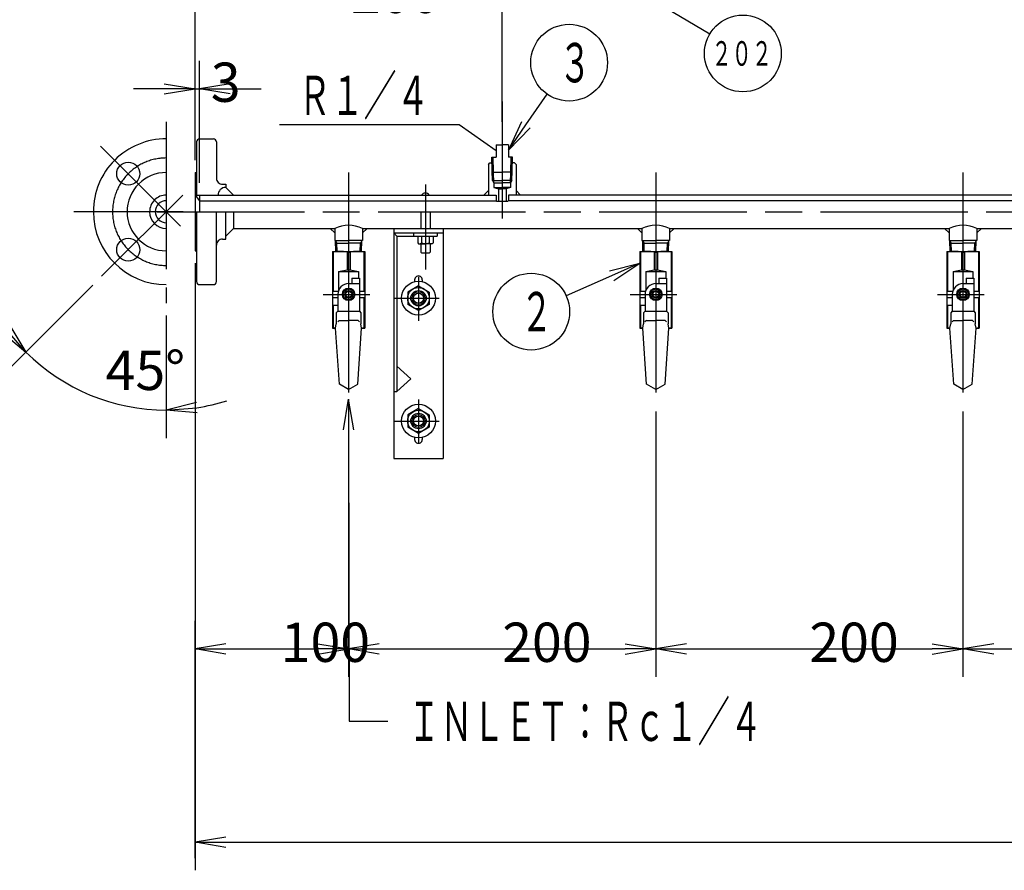
# Model space of a CAD drawing. Extents: x 0 to 3360, y 0 to 2376.
# Drawn here: x 1371 to 2012, y 588 to 1142 of the extents above; entities that cross this region are included whole.
import ezdxf

# ---------------------------------------------------------------- set-up
doc = ezdxf.new("R2010")
doc.units = 0
doc.header["$LTSCALE"] = 8
doc.linetypes.add('AM_ISO08W050', pattern=[18, 12, -1.5, 3, -1.5])
doc.layers.get('0').update_dxf_attribs({"linetype": 'CONTINUOUS'})
doc.layers.get('DEFPOINTS').update_dxf_attribs({"linetype": 'CONTINUOUS'})
for name, color, linetype in [('AM_0', 7, 'CONTINUOUS'), ('AM_4', 3, 'CONTINUOUS'), ('AM_5', 3, 'CONTINUOUS'), ('AM_7', 4, 'AM_ISO08W050')]:
    doc.layers.add(name, color=color, linetype=linetype)
doc.styles.get("Standard").update_dxf_attribs({"font": 'isocp.shx', "bigfont": 'EXTFONT.SHX'})
doc.dimstyles.get("Standard").update_dxf_attribs({"dimtxt": 2.5, "dimasz": 2.5, "dimexe": 1.25, "dimexo": 0.625, "dimtad": 1, "dimcen": 2.5, "dimazin": 3, "dimtfac": 1, "dimtmove": 0, "dimatfit": 3})

# ---------------------------------------------------------------- blocks, each defined once
blk = doc.blocks.new('_OPEN')
at = {"color": 0, "linetype": 'BYBLOCK'}
for p, q in [((-1, 0.167), (0, 0)), ((-1, -0.167), (0, 0)), ((0, 0), (-1, 0))]:
    blk.add_line(p, q, dxfattribs=at)
blk = doc.blocks.new('*D3')
at = {"layer": 'AM_5', "color": 3}
for p, q in [((1488.27, 1036.03), (1488.27, 1115.52)), ((1465.27, 1097.23), (1445.27, 1097.23)), ((1485.27, 1097.23), (1488.27, 1097.23)), ((1508.27, 1097.23), (1528.27, 1097.23))]:
    blk.add_line(p, q, dxfattribs=at)
at = {"layer": 'DEFPOINTS', "color": 0}
for p in [(1488.27, 1097.23), (1485.27, 1042.68), (1488.27, 1028.03)]:
    blk.add_point(p, dxfattribs=at)
at = {"layer": 'AM_5', "color": 3, "xscale": 20, "yscale": 20, "zscale": 20}
blk.add_blockref('_OPEN', (1485.27, 1097.23), dxfattribs=at)
at = {"layer": 'AM_5', "color": 3, "xscale": 20, "yscale": 20, "zscale": 20, "rotation": 180}
blk.add_blockref('_OPEN', (1488.27, 1097.23), dxfattribs=at)
at = {"layer": 'AM_5', "color": 3}
blk.add_text('3', height=25.6, dxfattribs=at).set_placement((1495.56, 1088.75))
blk = doc.blocks.new('*D5')
at = {"layer": 'AM_5', "color": 3}
for p, q in [((1485.27, 1050.68), (1485.27, 1173.4)), ((1685.27, 1075.74), (1685.27, 1173.4)), ((1505.27, 1155.11), (1665.27, 1155.11))]:
    blk.add_line(p, q, dxfattribs=at)
at = {"layer": 'DEFPOINTS', "color": 0}
for p in [(1685.27, 1155.11), (1685.27, 1067.74), (1485.27, 1042.68)]:
    blk.add_point(p, dxfattribs=at)
at = {"layer": 'AM_5', "color": 3, "xscale": 20, "yscale": 20, "zscale": 20, "rotation": 180}
blk.add_blockref('_OPEN', (1485.27, 1155.11), dxfattribs=at)
at = {"layer": 'AM_5', "color": 3, "xscale": 20, "yscale": 20, "zscale": 20}
blk.add_blockref('_OPEN', (1685.27, 1155.11), dxfattribs=at)
at = {"layer": 'AM_5', "color": 3}
blk.add_text('200', height=25.6, dxfattribs=at).set_placement((1586.8, 1146.64))
blk = doc.blocks.new('*D6')
at = {"layer": 'AM_5', "color": 3}
for p, q in [((1485.27, 983.68), (1485.27, 588.11)), ((3085.27, 983.68), (3085.27, 588.11)), ((1505.27, 606.39), (3065.27, 606.39))]:
    blk.add_line(p, q, dxfattribs=at)
at = {"layer": 'DEFPOINTS', "color": 0}
for p in [(1485.27, 991.68), (3085.27, 991.68), (3085.27, 606.39)]:
    blk.add_point(p, dxfattribs=at)
at = {"layer": 'AM_5', "color": 3, "xscale": 20, "yscale": 20, "zscale": 20, "rotation": 180}
blk.add_blockref('_OPEN', (1485.27, 606.39), dxfattribs=at)
at = {"layer": 'AM_5', "color": 3, "xscale": 20, "yscale": 20, "zscale": 20}
blk.add_blockref('_OPEN', (3085.27, 606.39), dxfattribs=at)
at = {"layer": 'AM_5', "color": 3}
blk.add_text('1600', height=25.6, dxfattribs=at).set_placement((2275.53, 597.91))
blk = doc.blocks.new('*D7')
at = {"layer": 'AM_5', "color": 3}
for p, q in [((1418.82, 969.43), (1362.25, 912.85)), ((1466.58, 949.6), (1466.58, 869.64))]:
    blk.add_line(p, q, dxfattribs=at)
for start, end in [(207.2514, 216.1256), (224.9998, 270), (278.8742, 287.7484)]:
    blk.add_arc((1466.58, 1017.18), 129.26, start, end, dxfattribs=at)
at = {"layer": 'DEFPOINTS', "color": 0}
for p in [(1466.58, 1045.56), (1486.71, 1037.32), (1424.48, 975.08), (1466.58, 957.6), (1433.12, 892.33)]:
    blk.add_point(p, dxfattribs=at)
at = {"layer": 'AM_5', "color": 3, "xscale": 20, "yscale": 20, "zscale": 20}
for p, rotation in [((1375.18, 925.78), 310.5627024481188), ((1466.58, 887.92), 184.4371008770858)]:
    blk.add_blockref('_OPEN', p, dxfattribs=dict(at, rotation=rotation))
at = {"layer": 'AM_5', "color": 3}
blk.add_text('45%%d', height=25.6, dxfattribs=at).set_placement((1427.11, 901.02))
blk = doc.blocks.new('*D8')
at = {"layer": 'AM_5', "color": 3}
for p, q in [((1585.27, 887.12), (1585.27, 714.06)), ((1485.27, 596.11), (1485.27, 750.64)), ((1505.27, 732.35), (1565.27, 732.35))]:
    blk.add_line(p, q, dxfattribs=at)
at = {"layer": 'DEFPOINTS', "color": 0}
for p in [(1585.27, 895.12), (1585.27, 732.35), (1485.27, 588.11)]:
    blk.add_point(p, dxfattribs=at)
at = {"layer": 'AM_5', "color": 3, "xscale": 20, "yscale": 20, "zscale": 20, "rotation": 180}
blk.add_blockref('_OPEN', (1485.27, 732.35), dxfattribs=at)
at = {"layer": 'AM_5', "color": 3, "xscale": 20, "yscale": 20, "zscale": 20}
blk.add_blockref('_OPEN', (1585.27, 732.35), dxfattribs=at)
at = {"layer": 'AM_5', "color": 3}
blk.add_text('100', height=25.6, dxfattribs=at).set_placement((1541.09, 723.87))
blk = doc.blocks.new('*D9')
at = {"layer": 'AM_5', "color": 3}
for p, q in [((1785.27, 887.12), (1785.27, 714.06)), ((1605.27, 732.35), (1765.27, 732.35))]:
    blk.add_line(p, q, dxfattribs=at)
at = {"layer": 'DEFPOINTS', "color": 0}
for p in [(1585.27, 895.12), (1785.27, 895.12), (1785.27, 732.35)]:
    blk.add_point(p, dxfattribs=at)
at = {"layer": 'AM_5', "color": 3, "xscale": 20, "yscale": 20, "zscale": 20, "rotation": 180}
blk.add_blockref('_OPEN', (1585.27, 732.35), dxfattribs=at)
at = {"layer": 'AM_5', "color": 3, "xscale": 20, "yscale": 20, "zscale": 20}
blk.add_blockref('_OPEN', (1785.27, 732.35), dxfattribs=at)
at = {"layer": 'AM_5', "color": 3}
blk.add_text('200', height=25.6, dxfattribs=at).set_placement((1685.27, 723.87))
blk = doc.blocks.new('*D10')
at = {"layer": 'AM_5', "color": 3}
for p, q in [((1985.27, 887.12), (1985.27, 714.06)), ((1805.27, 732.35), (1965.27, 732.35))]:
    blk.add_line(p, q, dxfattribs=at)
at = {"layer": 'DEFPOINTS', "color": 0}
for p in [(1785.27, 895.12), (1985.27, 895.12), (1985.27, 732.35)]:
    blk.add_point(p, dxfattribs=at)
at = {"layer": 'AM_5', "color": 3, "xscale": 20, "yscale": 20, "zscale": 20, "rotation": 180}
blk.add_blockref('_OPEN', (1785.27, 732.35), dxfattribs=at)
at = {"layer": 'AM_5', "color": 3, "xscale": 20, "yscale": 20, "zscale": 20}
blk.add_blockref('_OPEN', (1985.27, 732.35), dxfattribs=at)
at = {"layer": 'AM_5', "color": 3}
blk.add_text('200', height=25.6, dxfattribs=at).set_placement((1885.27, 723.87))
blk = doc.blocks.new('*D11')
at = {"layer": 'AM_5', "color": 3}
for p, q in [((2185.27, 887.12), (2185.27, 714.06)), ((2005.27, 732.35), (2165.27, 732.35))]:
    blk.add_line(p, q, dxfattribs=at)
at = {"layer": 'DEFPOINTS', "color": 0}
for p in [(1985.27, 895.12), (2185.27, 895.12), (2185.27, 732.35)]:
    blk.add_point(p, dxfattribs=at)
at = {"layer": 'AM_5', "color": 3, "xscale": 20, "yscale": 20, "zscale": 20, "rotation": 180}
blk.add_blockref('_OPEN', (1985.27, 732.35), dxfattribs=at)
at = {"layer": 'AM_5', "color": 3, "xscale": 20, "yscale": 20, "zscale": 20}
blk.add_blockref('_OPEN', (2185.27, 732.35), dxfattribs=at)
at = {"layer": 'AM_5', "color": 3}
blk.add_text('200', height=25.6, dxfattribs=at).set_placement((2085.27, 723.87))
blk = doc.blocks.new('*U32')
at = {"color": 3, "linetype": 'CONTINUOUS'}
blk.add_lwpolyline([(1396, -360.27), (1372.08, -343.41), (1255.04, -343.41)], dxfattribs=at)
blk = doc.blocks.new('*U33')
at = {"color": 2, "width": 0.61}
blk.add_text('Ｒ１／４', height=25.6, dxfattribs=at).set_placement((1267.24, -337.01))
blk = doc.blocks.new('*U17', base_point=(1396, -360.27))
at = {"layer": 'AM_0'}
for name in ['*U33', '*U32']:
    blk.add_blockref(name, (0, 0), dxfattribs=at)
blk = doc.blocks.new('*U34')
at = {"color": 2, "width": 0.6}
blk.add_text('２', height=25.6, dxfattribs=at).set_placement((1411.91, -477.91))
blk = doc.blocks.new('*U18', base_point=(1418.91, -465.11))
at = {"color": 3, "linetype": 'CONTINUOUS'}
blk.add_circle((1418.91, -465.11), 25, dxfattribs=at)
at = {"layer": 'AM_0'}
blk.add_blockref('*U34', (0, 0), dxfattribs=at)
blk = doc.blocks.new('*U35')
at = {"color": 3, "linetype": 'CONTINUOUS'}
blk.add_lwpolyline([(1471.25, -441.67), (1441.72, -454.89)], dxfattribs=at)
at = {"color": 3, "linetype": 'CONTINUOUS', "xscale": 20, "yscale": 20, "zscale": 20, "rotation": 24.11966762584621}
blk.add_blockref('_OPEN', (1489.5, -433.5), dxfattribs=at)
blk = doc.blocks.new('*U19', base_point=(1489.5, -433.5))
at = {"layer": 'AM_0'}
blk.add_blockref('*U35', (0, 0), dxfattribs=at)
blk = doc.blocks.new('*U38')
at = {"color": 2, "width": 0.6}
blk.add_text('３', height=25.6, dxfattribs=at).set_placement((1436.87, -315.7))
blk = doc.blocks.new('*U22', base_point=(1443.55, -302.9))
at = {"color": 3, "linetype": 'CONTINUOUS'}
blk.add_circle((1443.55, -302.9), 25, dxfattribs=at)
at = {"layer": 'AM_0'}
blk.add_blockref('*U38', (0, 0), dxfattribs=at)
blk = doc.blocks.new('*U39')
at = {"color": 3, "linetype": 'CONTINUOUS'}
blk.add_lwpolyline([(1415.41, -343.44), (1429.3, -323.44)], dxfattribs=at)
at = {"color": 3, "linetype": 'CONTINUOUS', "xscale": 20, "yscale": 20, "zscale": 20, "rotation": 235.2280394626308}
blk.add_blockref('_OPEN', (1404, -359.87), dxfattribs=at)
blk = doc.blocks.new('*U23', base_point=(1404, -359.87))
at = {"layer": 'AM_0'}
blk.add_blockref('*U39', (0, 0), dxfattribs=at)
blk = doc.blocks.new('*U44')
at = {"color": 3, "linetype": 'CONTINUOUS'}
blk.add_lwpolyline([(1481.53, -252.2), (1535.19, -284.11)], dxfattribs=at)
at = {"color": 3, "linetype": 'CONTINUOUS', "xscale": 20, "yscale": 20, "zscale": 20, "rotation": 149.2568963730967}
blk.add_blockref('_OPEN', (1464.34, -241.97), dxfattribs=at)
blk = doc.blocks.new('*U45')
at = {"color": 2, "width": 0.6}
blk.add_text('２０２', height=16, dxfattribs=at).set_placement((1536.3, -304.89))
blk = doc.blocks.new('*U26', base_point=(1556.68, -296.89))
at = {"color": 3, "linetype": 'CONTINUOUS'}
blk.add_circle((1556.68, -296.89), 25, dxfattribs=at)
at = {"layer": 'AM_0'}
for name in ['*U44', '*U45']:
    blk.add_blockref(name, (0, 0), dxfattribs=at)
blk = doc.blocks.new('*U46')
at = {"color": 3, "linetype": 'CONTINUOUS'}
blk.add_lwpolyline([(1300.04, -542.06), (1300.37, -732.01), (1325.53, -732.01)], dxfattribs=at)
at = {"color": 3, "linetype": 'CONTINUOUS', "xscale": 20, "yscale": 20, "zscale": 20, "rotation": 90.10210435790694}
blk.add_blockref('_OPEN', (1300, -522.06), dxfattribs=at)
blk = doc.blocks.new('*U47')
at = {"color": 2, "width": 0.6}
blk.add_text('ＩＮＬＥＴ：Ｒｃ１／４', height=25.6, dxfattribs=at).set_placement((1338.72, -744.81))
blk = doc.blocks.new('*U27', base_point=(1300, -522.06))
at = {"layer": 'AM_0'}
for name in ['*U46', '*U47']:
    blk.add_blockref(name, (0, 0), dxfattribs=at)
blk = doc.blocks.new('*U48')
at = {"color": 3, "linetype": 'CONTINUOUS'}
blk.add_lwpolyline([(1300.04, -542.06), (1300.37, -732.01)], dxfattribs=at)
at = {"color": 3, "linetype": 'CONTINUOUS', "xscale": 20, "yscale": 20, "zscale": 20, "rotation": 90.10210435790694}
blk.add_blockref('_OPEN', (1300, -522.06), dxfattribs=at)
blk = doc.blocks.new('*U28', base_point=(1300, -522.06))
at = {"layer": 'AM_0'}
blk.add_blockref('*U48', (0, 0), dxfattribs=at)

msp = doc.modelspace()

# ---------------------------------------------------------------- linework, layer by layer
at = {"layer": 'AM_0'}
for p, q in [((1488.27, 1064.68), (1497.27, 1064.68)), ((1486.27, 1062.68), (1486.27, 1028.03)), ((1499.27, 1062.68), (1499.27, 1039.03)), ((1681.27, 1060.73), (1681.27, 1052.73)), ((1681.27, 1060.73), (1685.27, 1060.73)), ((1689.27, 1060.73), (1685.27, 1060.73)), ((1689.27, 1060.73), (1689.27, 1052.73)), ((1678.6, 1052.73), (1681.27, 1052.73)), ((1678.83, 1043.9), (1678.6, 1052.73)), ((1691.95, 1052.73), (1689.27, 1052.73)), ((1691.72, 1043.9), (1691.95, 1052.73)), ((1676.27, 1048.03), (1677.27, 1049.03)), ((1676.27, 1048.03), (1676.27, 1028.03)), ((1677.27, 1049.03), (1678.69, 1049.03)), ((1693.27, 1049.03), (1691.85, 1049.03)), ((1694.27, 1048.03), (1693.27, 1049.03)), ((1694.27, 1048.03), (1694.27, 1028.03)), ((1485.27, 1042.68), (1485.27, 991.68)), ((1485.27, 1042.68), (1486.27, 1042.68)), ((1679.89, 1035.98), (1679.71, 1043.02)), ((1679.71, 1043.02), (1685.27, 1043.02)), ((1690.84, 1043.02), (1685.27, 1043.02)), ((1690.65, 1035.98), (1690.84, 1043.02)), ((1503.27, 1035.03), (1505.27, 1035.03)), ((1505.27, 1035.03), (1505.27, 1033.03)), ((1505.27, 1033.03), (1510.27, 1028.03)), ((1679, 1037.53), (1685.27, 1037.53)), ((1679.89, 1035.98), (1685.27, 1035.98)), ((1679.89, 1035.98), (1679.89, 1033.03)), ((1679.89, 1033.03), (1685.27, 1033.03)), ((1679.89, 1033.03), (1682.77, 1032.03)), ((1691.55, 1037.53), (1685.27, 1037.53)), ((1690.65, 1035.98), (1685.27, 1035.98)), ((1690.65, 1033.03), (1685.27, 1033.03)), ((1690.65, 1033.03), (1687.77, 1032.03)), ((1690.65, 1035.98), (1690.65, 1033.03)), ((1485.27, 1028.03), (1676.27, 1028.03)), ((1485.27, 1028.03), (1488.27, 1024.33)), ((1488.27, 1028.03), (1488.27, 1017.18)), ((1673.27, 1028.03), (1676.27, 1031.03)), ((1676.27, 1028.03), (1681.27, 1028.03)), ((1681.27, 1028.03), (1681.27, 1024.53)), ((1682.77, 1032.03), (1682.77, 1024.03)), ((1682.77, 1032.03), (1685.27, 1032.03)), ((1687.77, 1032.03), (1685.27, 1032.03)), ((1687.77, 1032.03), (1687.77, 1024.03)), ((1689.27, 1028.03), (1689.27, 1024.53)), ((1694.27, 1028.03), (1689.27, 1028.03)), ((1697.27, 1028.03), (1694.27, 1031.03)), ((3085.27, 1028.03), (1694.27, 1028.03)), ((1488.27, 1024.33), (1681.31, 1024.33)), ((1681.77, 1024.03), (1688.77, 1024.03)), ((3082.27, 1024.33), (1689.23, 1024.33)), ((1486.27, 1017.18), (1486.27, 971.68)), ((1499.27, 971.68), (1499.27, 1017.18)), ((1505.27, 999.33), (1505.27, 1017.18)), ((1510.27, 1017.18), (1510.27, 1006.33)), ((1632.27, 1017.18), (1632.27, 1006.33)), ((1638.27, 1017.18), (1638.27, 1006.33)), ((1505.27, 1001.33), (1510.27, 1006.33)), ((1510.27, 1006.33), (1576.27, 1006.33)), ((1576.27, 1003.33), (1573.27, 1006.33)), ((1576.27, 1006.33), (1576.27, 998.33)), ((1594.27, 1006.33), (1776.27, 1006.33)), ((1594.27, 1006.33), (1594.27, 998.33)), ((1594.27, 1003.33), (1597.27, 1006.33)), ((1614.77, 1006.33), (1614.77, 856.33)), ((1614.77, 1003.33), (1646.77, 1003.33)), ((1616.77, 1001.33), (1614.77, 1003.33)), ((1616.77, 1001.33), (1616.77, 900.15)), ((1616.77, 1001.33), (1643.02, 1001.33)), ((1627.52, 1003.33), (1627.52, 1001.33)), ((1630.27, 1001.33), (1630.27, 996.83)), ((1632.77, 1001.33), (1632.77, 996.83)), ((1637.77, 1001.33), (1637.77, 996.83)), ((1640.27, 1001.33), (1640.27, 996.83)), ((1643.02, 1003.33), (1643.02, 1001.33)), ((1646.77, 1006.33), (1646.77, 856.33)), ((1776.27, 1003.33), (1773.27, 1006.33)), ((1776.27, 1006.33), (1776.27, 998.33)), ((1794.27, 1006.33), (1794.27, 998.33)), ((1794.27, 1003.33), (1797.27, 1006.33)), ((1794.27, 1006.33), (1976.27, 1006.33)), ((1976.27, 1003.33), (1973.27, 1006.33)), ((1976.27, 1006.33), (1976.27, 998.33)), ((1994.27, 1006.33), (2176.27, 1006.33)), ((1994.27, 1006.33), (1994.27, 998.33)), ((1994.27, 1003.33), (1997.27, 1006.33)), ((1503.27, 999.33), (1505.27, 999.33)), ((1576.27, 998.33), (1585.27, 998.33)), ((1576.93, 991.33), (1576.74, 998.33)), ((1576.78, 996.78), (1585.27, 996.78)), ((1594.27, 998.33), (1585.27, 998.33)), ((1593.76, 996.78), (1585.27, 996.78)), ((1593.62, 991.33), (1593.8, 998.33)), ((1630.27, 996.83), (1630.77, 996.33)), ((1630.77, 996.33), (1635.27, 996.33)), ((1632.27, 996.33), (1632.27, 990.83)), ((1639.77, 996.33), (1635.27, 996.33)), ((1638.27, 996.33), (1638.27, 990.83)), ((1640.27, 996.83), (1639.77, 996.33)), ((1776.27, 998.33), (1785.27, 998.33)), ((1776.93, 991.33), (1776.74, 998.33)), ((1776.78, 996.78), (1785.27, 996.78)), ((1794.27, 998.33), (1785.27, 998.33)), ((1793.76, 996.78), (1785.27, 996.78)), ((1793.62, 991.33), (1793.8, 998.33)), ((1976.27, 998.33), (1985.27, 998.33)), ((1976.93, 991.33), (1976.74, 998.33)), ((1976.78, 996.78), (1985.27, 996.78)), ((1994.27, 998.33), (1985.27, 998.33)), ((1993.76, 996.78), (1985.27, 996.78)), ((1993.62, 991.33), (1993.8, 998.33)), ((1485.27, 991.68), (1486.27, 991.68)), ((1574.77, 991.33), (1595.77, 991.33)), ((1574.77, 991.33), (1574.77, 941.33)), ((1574.77, 990.83), (1575.27, 990.83)), ((1575.27, 990.83), (1575.27, 965.33)), ((1584.27, 990.83), (1584.27, 979.33)), ((1584.27, 990.83), (1586.27, 990.83)), ((1586.27, 990.83), (1586.27, 979.33)), ((1595.27, 990.83), (1595.27, 965.33)), ((1595.27, 990.83), (1595.77, 990.83)), ((1595.77, 991.33), (1595.77, 941.33)), ((1632.27, 990.83), (1632.77, 990.33)), ((1632.77, 990.33), (1637.77, 990.33)), ((1637.77, 990.33), (1638.27, 990.83)), ((1774.77, 991.33), (1795.77, 991.33)), ((1774.77, 991.33), (1774.77, 941.33)), ((1774.77, 990.83), (1775.27, 990.83)), ((1775.27, 990.83), (1775.27, 965.33)), ((1784.27, 990.83), (1784.27, 979.33)), ((1784.27, 990.83), (1786.27, 990.83)), ((1786.27, 990.83), (1786.27, 979.33)), ((1795.27, 990.83), (1795.27, 965.33)), ((1795.27, 990.83), (1795.77, 990.83)), ((1795.77, 991.33), (1795.77, 941.33)), ((1974.77, 991.33), (1995.77, 991.33)), ((1974.77, 991.33), (1974.77, 941.33)), ((1974.77, 990.83), (1975.27, 990.83)), ((1975.27, 990.83), (1975.27, 965.33)), ((1984.27, 990.83), (1984.27, 979.33)), ((1984.27, 990.83), (1986.27, 990.83)), ((1986.27, 990.83), (1986.27, 979.33)), ((1995.27, 990.83), (1995.27, 965.33)), ((1995.27, 990.83), (1995.77, 990.83)), ((1995.77, 991.33), (1995.77, 941.33)), ((1578.77, 978.33), (1584.27, 979.33)), ((1578.77, 978.33), (1591.77, 978.33)), ((1578.77, 978.33), (1578.77, 965.93)), ((1584.27, 979.33), (1586.27, 979.33)), ((1586.27, 979.33), (1591.77, 978.33)), ((1591.77, 978.33), (1591.77, 973.83)), ((1778.77, 978.33), (1784.27, 979.33)), ((1778.77, 978.33), (1791.77, 978.33)), ((1778.77, 978.33), (1778.77, 965.93)), ((1784.27, 979.33), (1786.27, 979.33)), ((1786.27, 979.33), (1791.77, 978.33)), ((1791.77, 978.33), (1791.77, 973.83)), ((1978.77, 978.33), (1984.27, 979.33)), ((1978.77, 978.33), (1991.77, 978.33)), ((1978.77, 978.33), (1978.77, 965.93)), ((1984.27, 979.33), (1986.27, 979.33)), ((1986.27, 979.33), (1991.77, 978.33)), ((1991.77, 978.33), (1991.77, 973.83)), ((1488.27, 969.68), (1497.27, 969.68)), ((1585.27, 970.33), (1587.27, 970.33)), ((1587.27, 973.83), (1587.27, 970.33)), ((1587.27, 973.83), (1592.27, 973.83)), ((1592.27, 973.83), (1592.27, 952.33)), ((1630.77, 968.92), (1623.77, 964.87)), ((1628.27, 972.83), (1628.27, 971.54)), ((1630.77, 968.92), (1637.77, 964.87)), ((1633.27, 972.83), (1633.27, 971.54)), ((1785.27, 970.33), (1787.27, 970.33)), ((1787.27, 973.83), (1787.27, 970.33)), ((1787.27, 973.83), (1792.27, 973.83)), ((1792.27, 973.83), (1792.27, 952.33)), ((1985.27, 970.33), (1987.27, 970.33)), ((1987.27, 973.83), (1987.27, 970.33)), ((1987.27, 973.83), (1992.27, 973.83)), ((1992.27, 973.83), (1992.27, 952.33)), ((1574.77, 965.33), (1578.56, 965.33)), ((1578.27, 963.33), (1578.27, 961.33)), ((1583.25, 966.83), (1581.23, 963.33)), ((1581.23, 963.33), (1583.25, 959.83)), ((1583.25, 966.83), (1587.29, 966.83)), ((1583.27, 964.83), (1583.27, 961.83)), ((1587.27, 964.83), (1587.27, 961.83)), ((1587.29, 966.83), (1589.31, 963.33)), ((1589.31, 963.33), (1587.29, 959.83)), ((1592.27, 965.33), (1595.77, 965.33)), ((1623.77, 964.87), (1623.77, 956.79)), ((1637.77, 964.87), (1637.77, 956.79)), ((1774.77, 965.33), (1778.56, 965.33)), ((1778.27, 963.33), (1778.27, 961.33)), ((1783.25, 966.83), (1781.23, 963.33)), ((1781.23, 963.33), (1783.25, 959.83)), ((1783.25, 966.83), (1787.29, 966.83)), ((1783.27, 964.83), (1783.27, 961.83)), ((1787.27, 964.83), (1787.27, 961.83)), ((1787.29, 966.83), (1789.31, 963.33)), ((1789.31, 963.33), (1787.29, 959.83)), ((1792.27, 965.33), (1795.77, 965.33)), ((1974.77, 965.33), (1978.56, 965.33)), ((1978.27, 963.33), (1978.27, 961.33)), ((1983.25, 966.83), (1981.23, 963.33)), ((1981.23, 963.33), (1983.25, 959.83)), ((1983.25, 966.83), (1987.29, 966.83)), ((1983.27, 964.83), (1983.27, 961.83)), ((1987.27, 964.83), (1987.27, 961.83)), ((1987.29, 966.83), (1989.31, 963.33)), ((1989.31, 963.33), (1987.29, 959.83)), ((1992.27, 965.33), (1995.77, 965.33)), ((1574.77, 961.33), (1578.27, 961.33)), ((1574.77, 956.33), (1578.27, 956.33)), ((1575.27, 956.33), (1575.27, 941.83)), ((1578.27, 956.33), (1578.27, 952.33)), ((1587.29, 959.83), (1583.25, 959.83)), ((1592.27, 961.33), (1595.77, 961.33)), ((1595.27, 961.33), (1595.27, 941.83)), ((1630.77, 952.75), (1623.77, 956.79)), ((1637.77, 956.79), (1630.77, 952.75)), ((1774.77, 961.33), (1778.27, 961.33)), ((1774.77, 956.33), (1778.27, 956.33)), ((1775.27, 956.33), (1775.27, 941.83)), ((1778.27, 956.33), (1778.27, 952.33)), ((1787.29, 959.83), (1783.25, 959.83)), ((1792.27, 961.33), (1795.77, 961.33)), ((1795.27, 961.33), (1795.27, 941.83)), ((1974.77, 961.33), (1978.27, 961.33)), ((1974.77, 956.33), (1978.27, 956.33)), ((1975.27, 956.33), (1975.27, 941.83)), ((1978.27, 956.33), (1978.27, 952.33)), ((1987.29, 959.83), (1983.25, 959.83)), ((1992.27, 961.33), (1995.77, 961.33)), ((1995.27, 961.33), (1995.27, 941.83)), ((1578.27, 952.33), (1577.27, 951.33)), ((1577.27, 951.33), (1577.27, 944.17)), ((1578.27, 952.33), (1592.27, 952.33)), ((1592.27, 952.33), (1593.27, 951.33)), ((1593.27, 951.33), (1593.27, 944.17)), ((1778.27, 952.33), (1777.27, 951.33)), ((1777.27, 951.33), (1777.27, 944.17)), ((1778.27, 952.33), (1792.27, 952.33)), ((1792.27, 952.33), (1793.27, 951.33)), ((1793.27, 951.33), (1793.27, 944.17)), ((1978.27, 952.33), (1977.27, 951.33)), ((1977.27, 951.33), (1977.27, 944.17)), ((1978.27, 952.33), (1992.27, 952.33)), ((1992.27, 952.33), (1993.27, 951.33)), ((1993.27, 951.33), (1993.27, 944.17)), ((1576.77, 941.33), (1577.27, 944.17)), ((1579.14, 946.33), (1578.23, 945.43)), ((1579.14, 946.33), (1585.27, 946.33)), ((1591.41, 946.33), (1585.27, 946.33)), ((1591.41, 946.33), (1592.32, 945.43)), ((1593.77, 941.33), (1593.27, 944.17)), ((1776.77, 941.33), (1777.27, 944.17)), ((1779.14, 946.33), (1778.23, 945.43)), ((1779.14, 946.33), (1785.27, 946.33)), ((1791.41, 946.33), (1785.27, 946.33)), ((1791.41, 946.33), (1792.32, 945.43)), ((1793.77, 941.33), (1793.27, 944.17)), ((1976.77, 941.33), (1977.27, 944.17)), ((1979.14, 946.33), (1978.23, 945.43)), ((1979.14, 946.33), (1985.27, 946.33)), ((1991.41, 946.33), (1985.27, 946.33)), ((1991.41, 946.33), (1992.32, 945.43)), ((1993.77, 941.33), (1993.27, 944.17)), ((1574.77, 941.83), (1575.27, 941.83)), ((1574.77, 941.33), (1576.77, 941.33)), ((1575.27, 941.83), (1576.77, 941.33)), ((1579.27, 904.8), (1576.77, 941.33)), ((1591.27, 904.8), (1593.77, 941.33)), ((1593.77, 941.33), (1595.27, 941.83)), ((1593.77, 941.33), (1595.77, 941.33)), ((1595.27, 941.83), (1595.77, 941.83)), ((1774.77, 941.83), (1775.27, 941.83)), ((1774.77, 941.33), (1776.77, 941.33)), ((1775.27, 941.83), (1776.77, 941.33)), ((1779.27, 904.8), (1776.77, 941.33)), ((1791.27, 904.8), (1793.77, 941.33)), ((1793.77, 941.33), (1795.27, 941.83)), ((1793.77, 941.33), (1795.77, 941.33)), ((1795.27, 941.83), (1795.77, 941.83)), ((1974.77, 941.83), (1975.27, 941.83)), ((1974.77, 941.33), (1976.77, 941.33)), ((1975.27, 941.83), (1976.77, 941.33)), ((1979.27, 904.8), (1976.77, 941.33)), ((1991.27, 904.8), (1993.77, 941.33)), ((1993.77, 941.33), (1995.27, 941.83)), ((1993.77, 941.33), (1995.77, 941.33)), ((1995.27, 941.83), (1995.77, 941.83)), ((1616.77, 916.51), (1625.77, 908.33)), ((1585.27, 901.33), (1579.27, 904.8)), ((1585.27, 901.33), (1591.27, 904.8)), ((1616.77, 900.15), (1625.77, 908.33)), ((1785.27, 901.33), (1779.27, 904.8)), ((1785.27, 901.33), (1791.27, 904.8)), ((1985.27, 901.33), (1979.27, 904.8)), ((1985.27, 901.33), (1991.27, 904.8)), ((1614.77, 900.15), (1616.77, 900.15)), ((1630.77, 888.92), (1623.77, 884.87)), ((1623.77, 884.87), (1623.77, 876.79)), ((1630.77, 888.92), (1637.77, 884.87)), ((1637.77, 884.87), (1637.77, 876.79)), ((1630.77, 872.75), (1623.77, 876.79)), ((1637.77, 876.79), (1630.77, 872.75)), ((1628.27, 870.12), (1628.27, 868.83)), ((1633.27, 870.12), (1633.27, 868.83)), ((1614.77, 856.33), (1646.77, 856.33))]:
    msp.add_line(p, q, dxfattribs=at)
for centre, radius in [((1441.83, 1041.93), 7.5), ((1441.83, 992.43), 7.5), ((1630.77, 960.83), 11), ((1585.27, 963.33), 4.04), ((1585.27, 963.33), 3.5), ((1585.27, 963.33), 2.5), ((1585.27, 963.33), 2), ((1630.77, 960.83), 7), ((1630.77, 960.83), 5), ((1630.77, 960.83), 3.25), ((1785.27, 963.33), 4.04), ((1785.27, 963.33), 3.5), ((1785.27, 963.33), 2.5), ((1785.27, 963.33), 2), ((1985.27, 963.33), 4.04), ((1985.27, 963.33), 3.5), ((1985.27, 963.33), 2.5), ((1985.27, 963.33), 2), ((1630.77, 880.83), 11), ((1630.77, 880.83), 7), ((1630.77, 880.83), 5), ((1630.77, 880.83), 3.25)]:
    msp.add_circle(centre, radius, dxfattribs=at)
for centre, radius, start, end in [((1466.58, 1017.18), 47.5, 90, 180.00001), ((1488.27, 1062.68), 2, 90, 180.00001), ((1497.27, 1062.68), 2, 0, 90), ((1466.58, 1017.18), 25.5, 90, 180.00001), ((1503.27, 1039.03), 4, 179.99999, 270), ((1505.27, 1028.03), 5, 90, 180.00001), ((1466.58, 1017.18), 10.85, 90, 180.00001), ((1635.27, 1026.33), 3, 34.51786, 145.48214), ((1466.58, 1017.18), 7.15, 90, 270), ((1681.77, 1024.53), 0.5, 179.99999, 270), ((1688.77, 1024.53), 0.5, 270, 0.00001), ((1466.58, 1017.18), 47.5, 180.00001, 270), ((1466.58, 1017.18), 25.5, 180.00001, 270), ((1466.58, 1017.18), 10.85, 180.00001, 270), ((1466.58, 1017.18), 7.15, 180.00001, 270), ((1585.27, 987.08), 21.25, 64.94238, 115.05761), ((1785.27, 987.08), 21.25, 64.94238, 115.05761), ((1985.27, 987.08), 21.25, 64.94238, 115.05761), ((1503.27, 995.33), 4, 90, 180.00001), ((1631.52, 998.14), 1.81, 226.39718, 313.60282), ((1635.27, 1002.83), 6.5, 247.38013, 270), ((1635.27, 1002.83), 6.5, 270, 292.61986), ((1639.02, 998.14), 1.81, 226.39718, 313.60282), ((1579.77, 970.83), 20.5, 77.31962, 102.68039), ((1590.77, 970.83), 20.5, 77.31962, 102.68039), ((1779.77, 970.83), 20.5, 77.31962, 102.68039), ((1790.77, 970.83), 20.5, 77.31962, 102.68039), ((1979.77, 970.83), 20.5, 77.31962, 102.68039), ((1990.77, 970.83), 20.5, 77.31962, 102.68039), ((1630.77, 972.83), 2.5, 0, 180.00001), ((1488.27, 971.68), 2, 179.99999, 270), ((1497.27, 971.68), 2, 270, 0), ((1585.27, 963.33), 7, 90, 180.00001), ((1785.27, 963.33), 7, 90, 180.00001), ((1985.27, 963.33), 7, 90, 180.00001), ((1630.77, 868.83), 2.5, 179.99999, 0.00001)]:
    msp.add_arc(centre, radius, start, end, dxfattribs=at)
at = {"layer": 'AM_4'}
for p, q in [((1679.71, 1043.02), (1679.45, 1052.73)), ((1690.84, 1043.02), (1691.09, 1052.73)), ((1679, 1037.53), (1678.83, 1043.9)), ((1679.71, 1043.02), (1678.83, 1043.9)), ((1690.84, 1043.02), (1691.72, 1043.9)), ((1691.55, 1037.53), (1691.72, 1043.9)), ((1679, 1037.53), (1679.89, 1035.98)), ((1691.55, 1037.53), (1690.65, 1035.98)), ((1576.74, 998.33), (1577.64, 996.78)), ((1577.78, 991.33), (1577.64, 996.78)), ((1592.77, 991.33), (1592.91, 996.78)), ((1593.8, 998.33), (1592.91, 996.78)), ((1776.74, 998.33), (1777.64, 996.78)), ((1777.78, 991.33), (1777.64, 996.78)), ((1792.77, 991.33), (1792.91, 996.78)), ((1793.8, 998.33), (1792.91, 996.78)), ((1976.74, 998.33), (1977.64, 996.78)), ((1977.78, 991.33), (1977.64, 996.78)), ((1992.77, 991.33), (1992.91, 996.78)), ((1993.8, 998.33), (1992.91, 996.78)), ((1587.27, 970.33), (1592.27, 970.33)), ((1787.27, 970.33), (1792.27, 970.33)), ((1987.27, 970.33), (1992.27, 970.33)), ((1578.27, 961.33), (1578.27, 956.33)), ((1778.27, 961.33), (1778.27, 956.33)), ((1978.27, 961.33), (1978.27, 956.33))]:
    msp.add_line(p, q, dxfattribs=at)
for centre in [(1630.77, 960.83), (1630.77, 880.83)]:
    msp.add_circle(centre, 4.2, dxfattribs=at)
at = {"layer": 'AM_7'}
for p, q in [((1685.27, 1089.02), (1685.27, 1014.33)), ((1466.58, 1075.75), (1466.58, 957.6)), ((1685.27, 1067.74), (1685.27, 1012.74)), ((1475.91, 1007.85), (1423.8, 1059.96)), ((1585.27, 1042.68), (1585.27, 991.68)), ((1785.27, 1042.68), (1785.27, 991.68)), ((1985.27, 1042.68), (1985.27, 991.68)), ((1635.27, 1034.83), (1635.27, 979.61)), ((1424.48, 975.08), (1477.27, 1027.88)), ((1477.61, 1017.18), (1406.32, 1017.18)), ((1460.46, 1017.18), (3106.31, 1017.18)), ((1585.27, 995.48), (1585.27, 895.12)), ((1785.27, 995.48), (1785.27, 895.12)), ((1985.27, 995.48), (1985.27, 895.12)), ((1630.77, 974.84), (1630.77, 946.07)), ((1568.65, 963.33), (1598.99, 963.33)), ((1768.65, 963.33), (1798.99, 963.33)), ((1968.65, 963.33), (1998.99, 963.33)), ((1614.51, 960.83), (1644.28, 960.83)), ((1630.77, 894.84), (1630.77, 866.07)), ((1614.51, 880.83), (1644.28, 880.83))]:
    msp.add_line(p, q, dxfattribs=at)
for start, end in [(90, 180.00001), (180.00001, 270)]:
    msp.add_arc((1466.58, 1017.18), 35, start, end, dxfattribs=at)

# ---------------------------------------------------------------- block references
at = {"layer": 'AM_5'}
for name, p in [('*U26', (1841.95, 1120.29)), ('*U22', (1728.83, 1114.28)), ('*U17', (1681.27, 1056.92)), ('*U23', (1689.27, 1057.31)), ('*U19', (1774.77, 983.68)), ('*U18', (1704.18, 952.08)), ('*U27', (1585.27, 895.12)), ('*U28', (1585.27, 895.12))]:
    msp.add_blockref(name, p, dxfattribs=at)

# ---------------------------------------------------------------- dimensions: what is measured, and where the dimension line sits
for base, p1, p2, override, picture, middle in [((1685.27, 1155.11), (1485.27, 1042.68), (1685.27, 1067.74), {"dimscale": 8, "dimtxt": 3.2, "dimexe": 2.285999, "dimdec": 0, "dimrnd": 0.1, "dimblk1": 'OPEN', "dimblk2": 'OPEN', "dimsah": 1, "dimtzin": 8}, '*D5', (1586.8, 1155.11)), ((1488.27, 1097.23), (1485.27, 1042.68), (1488.27, 1028.03), {"dimscale": 8, "dimtxt": 3.2, "dimexe": 2.286, "dimdec": 0, "dimrnd": 0.1, "dimblk1": 'OPEN', "dimblk2": 'OPEN', "dimsah": 1, "dimse1": 1, "dimtzin": 8}, '*D3', (1495.56, 1097.23)), ((3085.27, 606.39), (1485.27, 991.68), (3085.27, 991.68), {"dimscale": 8, "dimtxt": 3.2, "dimexe": 2.286003, "dimdec": 0, "dimrnd": 0.1, "dimblk1": 'OPEN', "dimblk2": 'OPEN', "dimsah": 1, "dimtzin": 8}, '*D6', (2275.53, 606.39)), ((1585.27, 732.35), (1485.27, 588.11), (1585.27, 895.12), {"dimscale": 8, "dimtxt": 3.2, "dimexe": 2.286003, "dimdec": 0, "dimrnd": 0.1, "dimblk1": 'OPEN', "dimblk2": 'OPEN', "dimsah": 1, "dimtzin": 8}, '*D8', (1541.09, 732.35)), ((1785.27, 732.35), (1585.27, 895.12), (1785.27, 895.12), {"dimscale": 8, "dimtxt": 3.2, "dimexe": 2.285995, "dimdec": 0, "dimrnd": 0.1, "dimblk1": 'OPEN', "dimblk2": 'OPEN', "dimsah": 1, "dimse1": 1, "dimtzin": 8}, '*D9', (1685.27, 732.35)), ((1985.27, 732.35), (1785.27, 895.12), (1985.27, 895.12), {"dimscale": 8, "dimtxt": 3.2, "dimexe": 2.285995, "dimdec": 0, "dimrnd": 0.1, "dimblk1": 'OPEN', "dimblk2": 'OPEN', "dimsah": 1, "dimse1": 1, "dimtzin": 8}, '*D10', (1885.27, 732.35)), ((2185.27, 732.35), (1985.27, 895.12), (2185.27, 895.12), {"dimscale": 8, "dimtxt": 3.2, "dimexe": 2.285995, "dimdec": 0, "dimrnd": 0.1, "dimblk1": 'OPEN', "dimblk2": 'OPEN', "dimsah": 1, "dimse1": 1, "dimtzin": 8}, '*D11', (2085.27, 732.35))]:
    dim = msp.add_linear_dim(base=base, p1=p1, p2=p2, dimstyle='Standard', override=override, dxfattribs=at)
    dim.commit()
    dim.dimension.update_dxf_attribs({"geometry": picture, "text_midpoint": middle, "dimtype": 128})
dim = msp.add_angular_dim_2l(base=(1433.12, 892.33), line1=((1466.58, 1045.56), (1466.58, 957.6)), line2=((1486.71, 1037.32), (1424.48, 975.08)), dimstyle='Standard', override={"dimscale": 8, "dimtxt": 3.2, "dimexe": 2.286, "dimdec": 0, "dimblk1": 'OPEN', "dimblk2": 'OPEN', "dimsah": 1, "dimadec": 0, "dimtzin": 8}, dxfattribs=at)
dim.commit()
dim.dimension.update_dxf_attribs({"geometry": '*D7', "text_midpoint": (1411, 900.48), "dimtype": 130})

doc.saveas('drawing.dxf')
